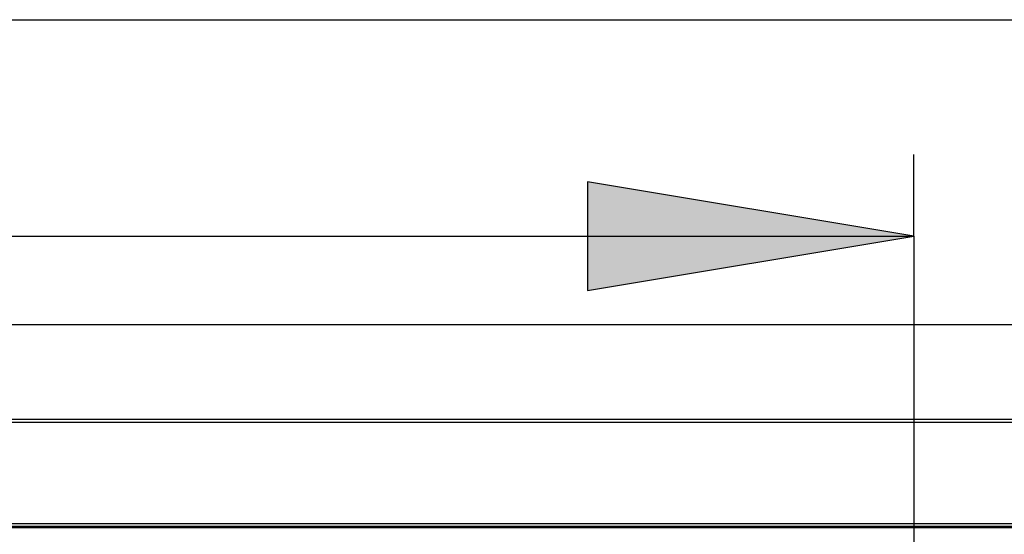
# Model space of a CAD drawing. Units: millimetres. Extents: x 10 to 410, y -1 to 287.
# Drawn here: x 362 to 383, y 265 to 276 of the extents above; entities that cross this region are included whole.
import ezdxf
from ezdxf.lldxf.tags import DXFTag

# ---------------------------------------------------------------- set-up
doc = ezdxf.new("R2010")
doc.units = ezdxf.units.MM
for name, color, linetype in [('013-061-310', 7, 'Continuous'), ('013-061-444', 7, 'Continuous'), ('Default', 7, 'Continuous'), ('STICKFOIL_DL249', 7, 'Continuous')]:
    doc.layers.add(name, color=color, linetype=linetype)
tags = doc.linetypes.add('CENTER2', pattern=[28.575, 19.05, -3.175, 3.175, -3.175]).pattern_tags.tags
tags[10:11] = [DXFTag(74, 4), DXFTag(75, 0), DXFTag(340, '0'), DXFTag(46, 0.0), DXFTag(50, 0.0), DXFTag(44, 0.0), DXFTag(45, 0.0)]
tags[8:9] = [DXFTag(74, 4), DXFTag(75, 0), DXFTag(340, '0'), DXFTag(46, 0.0), DXFTag(50, 0.0), DXFTag(44, 0.0), DXFTag(45, 0.0)]
tags[6:7] = [DXFTag(74, 4), DXFTag(75, 0), DXFTag(340, '0'), DXFTag(46, 0.0), DXFTag(50, 0.0), DXFTag(44, 0.0), DXFTag(45, 0.0)]
tags[4:5] = [DXFTag(74, 4), DXFTag(75, 0), DXFTag(340, '0'), DXFTag(46, 0.0), DXFTag(50, 0.0), DXFTag(44, 0.0), DXFTag(45, 0.0)]

# ---------------------------------------------------------------- blocks, each defined once
blk = doc.blocks.new('SE1')
at = {"layer": '013-061-310', "color": 3, "linetype": 'Continuous'}
blk.add_line((54.718, 29.091), (5.282, 29.091), dxfattribs=at)
at = {"layer": '013-061-444', "color": 3, "linetype": 'Continuous'}
for p, q in [((56.612, 33.447), (3.388, 33.447)), ((56.61, 33.447), (3.39, 33.447)), ((3.36, 31.358), (56.64, 31.358)), ((3.39, 31.423), (56.61, 31.423)), ((3.36, 29.186), (56.64, 29.186)), ((3.387, 29.131), (56.613, 29.131))]:
    blk.add_line(p, q, dxfattribs=at)
at = {"layer": 'STICKFOIL_DL249', "color": 3, "linetype": 'Continuous'}
blk.add_line((0, 40), (70, 40), dxfattribs=at)
blk = doc.blocks.new('SEANNOT_GROUP2')
at = {"linetype": 'Continuous'}
blk.add_hatch(color=7, dxfattribs=at).paths.add_polyline_path([(14, 0), (21, 1.167), (14, 2.333)])
at = {"color": 3, "linetype": 'Continuous'}
for p, q in [((21, 1.167), (14, 2.333)), ((14, 2.333), (14, 0)), ((0, 1.167), (21, 1.167)), ((14, 0), (21, 1.167))]:
    blk.add_line(p, q, dxfattribs=at)
blk = doc.blocks.new('SE5')
at = {"layer": 'Default', "color": 3, "linetype": 'CENTER2'}
for q in [(29.989, 34.018), (29.989, 1.75)]:
    blk.add_line((29.989, 32.268), q, dxfattribs=at)
at = {"layer": 'Default', "color": 7}
blk.add_blockref('SEANNOT_GROUP2', (8.989, 31.101), dxfattribs=at)

msp = doc.modelspace()

# ---------------------------------------------------------------- block references
at = {"layer": 'Default', "color": 7}
for name, p in [('SE1', (328.55093, 235.56027)), ('SE5', (350.88586, 238.6458))]:
    msp.add_blockref(name, p, dxfattribs=at)

doc.saveas('drawing.dxf')
